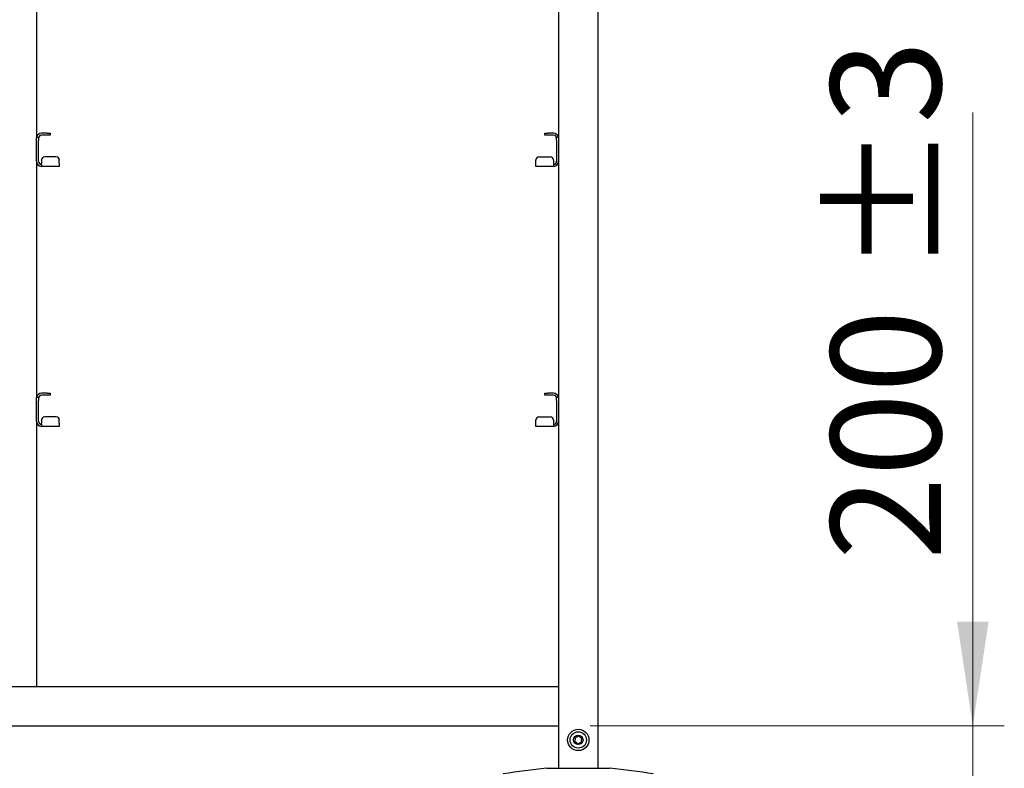
# Model space of a CAD drawing. Units: millimetres. Extents: x 0 to 210, y 0 to 297.
# Drawn here: x 86 to 117, y 208 to 232 of the extents above; entities that cross this region are included whole.
import ezdxf

# ---------------------------------------------------------------- set-up
doc = ezdxf.new("R2010")
doc.units = ezdxf.units.MM
doc.styles.add('SLDTEXTSTYLE0', font='TXT', dxfattribs={"width": 0.75})
doc.dimstyles.new('SLDDIMSTYLE2', dxfattribs={"dimtxt": 3.5, "dimasz": 3.302, "dimexe": 0, "dimexo": 0.0625, "dimgap": 0.875, "dimtad": 1, "dimlfac": 20, "dimrnd": 1e-09, "dimzin": 12, "dimdsep": 46, "dimtxsty": 'SLDTEXTSTYLE0', "dimsah": 1, "dimcen": 0.09, "dimadec": 0, "dimazin": 3, "dimtol": 1, "dimtp": 3, "dimtm": 3, "dimtfac": 1, "dimtmove": 0, "dimatfit": 0, "dimfxl": 0, "dimfrac": 2, "dimtolj": 1, "dimarcsym": 0})

# ---------------------------------------------------------------- blocks, each defined once
blk = doc.blocks.new('_D_4')
at = {"color": 7, "linetype": 'Continuous', "lineweight": 0}
for p, q in [((116.393, 209.412), (116.393, 228.871)), ((104.243, 209.412), (117.393, 209.412)), ((116.393, 209.412), (116.393, 199.412)), ((104.868, 199.412), (117.393, 199.412)), ((116.393, 199.412), (116.393, 193.062))]:
    blk.add_line(p, q, dxfattribs=at)
at = {"color": 7, "linetype": 'Continuous', "lineweight": 18}
for points in [[(116.393, 209.412), (116.893, 212.714), (115.893, 212.714)], [(116.393, 199.412), (115.893, 196.11), (116.893, 196.11)]]:
    blk.add_solid(points, dxfattribs=at)
at = {"color": 7, "linetype": 'Continuous', "lineweight": 18, "char_height": 3.5, "attachment_point": 1, "rotation": 90, "style": 'SLDTEXTSTYLE0'}
for s, insert in [('±3', (111.881, 223.743)), ('200', (111.881, 214.672))]:
    blk.add_mtext(s, dxfattribs=dict(at, insert=insert))

msp = doc.modelspace()

# ---------------------------------------------------------------- linework, layer by layer
at = {"color": 7, "linetype": 'Continuous', "lineweight": 25}
for p, q in [((104.49312, 243.81195), (104.49312, 208.06195)), ((86.66812, 235.57445), (86.66812, 228.08152)), ((103.24312, 235.57445), (103.24312, 228.08152)), ((87.00312, 228.21195), (86.83062, 228.21195)), ((87.00312, 228.21195), (87.10312, 228.21195)), ((87.10312, 228.21195), (87.10312, 228.14945)), ((102.80812, 228.14945), (102.80812, 228.21195)), ((102.80812, 228.21195), (102.90812, 228.21195)), ((103.08062, 228.21195), (102.90812, 228.21195)), ((86.66812, 228.08695), (86.73062, 228.08695)), ((86.66812, 227.98695), (86.66812, 228.08152)), ((86.66812, 227.32445), (86.66812, 227.98695)), ((86.73062, 228.08695), (86.73062, 227.98695)), ((86.73062, 227.32445), (86.73062, 227.98695)), ((87.00312, 228.14945), (86.83062, 228.14945)), ((87.10312, 228.14945), (87.00312, 228.14945)), ((102.90812, 228.14945), (102.80812, 228.14945)), ((103.08062, 228.14945), (102.90812, 228.14945)), ((103.18062, 228.08695), (103.24312, 228.08695)), ((103.18062, 227.98695), (103.18062, 228.08695)), ((103.18062, 227.98695), (103.18062, 227.32445)), ((103.24312, 228.08152), (103.24312, 227.98695)), ((103.24312, 227.98695), (103.24312, 227.32445)), ((86.66812, 227.32445), (86.66812, 219.83152)), ((86.83062, 227.36118), (86.83062, 227.36663)), ((86.83062, 227.36118), (86.83062, 227.26464)), ((86.83062, 227.22445), (86.83062, 227.26464)), ((87.29312, 227.46625), (86.93062, 227.46625)), ((87.29312, 227.4608), (86.93062, 227.4608)), ((87.39312, 227.36663), (87.39312, 227.36118)), ((87.39312, 227.26464), (87.39312, 227.36118)), ((87.39312, 227.26464), (87.39312, 227.16195)), ((102.51812, 227.36118), (102.51812, 227.36663)), ((102.51812, 227.26464), (102.51812, 227.36118)), ((102.51812, 227.16195), (102.51812, 227.26464)), ((102.61812, 227.46625), (102.98062, 227.46625)), ((102.61812, 227.4608), (102.98062, 227.4608)), ((103.08062, 227.36663), (103.08062, 227.36118)), ((103.08062, 227.36118), (103.08062, 227.26464)), ((103.08062, 227.26464), (103.08062, 227.22445)), ((103.24312, 227.32445), (103.24312, 219.83152)), ((86.83062, 227.22445), (86.83062, 227.16195)), ((87.39312, 227.16195), (86.83062, 227.16195)), ((103.08062, 227.16195), (102.51812, 227.16195)), ((103.08062, 227.22445), (103.08062, 227.16195)), ((86.66812, 219.83695), (86.73062, 219.83695)), ((86.66812, 219.73695), (86.66812, 219.83152)), ((86.73062, 219.83695), (86.73062, 219.73695)), ((87.00312, 219.96195), (86.83062, 219.96195)), ((87.00312, 219.89945), (86.83062, 219.89945)), ((87.00312, 219.96195), (87.10312, 219.96195)), ((87.10312, 219.89945), (87.00312, 219.89945)), ((87.10312, 219.96195), (87.10312, 219.89945)), ((102.80812, 219.89945), (102.80812, 219.96195)), ((102.80812, 219.96195), (102.90812, 219.96195)), ((102.90812, 219.89945), (102.80812, 219.89945)), ((103.08062, 219.96195), (102.90812, 219.96195)), ((103.08062, 219.89945), (102.90812, 219.89945)), ((103.18062, 219.83695), (103.24312, 219.83695)), ((103.18062, 219.73695), (103.18062, 219.83695)), ((103.24312, 219.83152), (103.24312, 219.73695)), ((86.66812, 219.07445), (86.66812, 219.73695)), ((86.73062, 219.07445), (86.73062, 219.73695)), ((103.18062, 219.73695), (103.18062, 219.07445)), ((103.24312, 219.73695), (103.24312, 219.07445)), ((87.29312, 219.21625), (86.93062, 219.21625)), ((87.29312, 219.2108), (86.93062, 219.2108)), ((102.61812, 219.21625), (102.98062, 219.21625)), ((102.61812, 219.2108), (102.98062, 219.2108)), ((86.66812, 219.07445), (86.66812, 210.66195)), ((86.83062, 219.11118), (86.83062, 219.11663)), ((86.83062, 219.11118), (86.83062, 219.01464)), ((86.83062, 218.97445), (86.83062, 219.01464)), ((86.83062, 218.97445), (86.83062, 218.91195)), ((87.39312, 218.91195), (86.83062, 218.91195)), ((87.39312, 219.11663), (87.39312, 219.11118)), ((87.39312, 219.01464), (87.39312, 219.11118)), ((87.39312, 219.01464), (87.39312, 218.91195)), ((102.51812, 219.11118), (102.51812, 219.11663)), ((102.51812, 219.01464), (102.51812, 219.11118)), ((102.51812, 218.91195), (102.51812, 219.01464)), ((103.08062, 218.91195), (102.51812, 218.91195)), ((103.08062, 219.11663), (103.08062, 219.11118)), ((103.08062, 219.11118), (103.08062, 219.01464)), ((103.08062, 219.01464), (103.08062, 218.97445)), ((103.08062, 218.97445), (103.08062, 218.91195)), ((103.24312, 219.07445), (103.24312, 210.66195)), ((85.56812, 210.66195), (86.51812, 210.66195)), ((86.51812, 210.66195), (86.66812, 210.66195)), ((86.66812, 210.66195), (103.24312, 210.66195)), ((103.24312, 210.66195), (103.24312, 210.51195)), ((103.24312, 210.51195), (103.24312, 209.56195)), ((103.24312, 209.56195), (103.24312, 209.41195)), ((68.84312, 209.41195), (103.24312, 209.41195)), ((103.24312, 209.41195), (103.24312, 208.06195)), ((102.86812, 208.06195), (104.86812, 208.06195))]:
    msp.add_line(p, q, dxfattribs=at)
for radius in [0.34, 0.26047, 0.15]:
    msp.add_circle((103.86812, 208.96195), radius, dxfattribs=at)
for centre, radius, start, end in [((86.83062, 228.04945), 0.1625, 90, 166.657636), ((103.08062, 228.04945), 0.1625, 13.342364, 90), ((86.83062, 228.04945), 0.1, 90, 180), ((103.08062, 228.04945), 0.1, 0, 90), ((86.83062, 227.32445), 0.1625, 180, 270), ((86.83062, 227.32445), 0.1, 180, 270), ((86.93043, 227.36644), 0.09981, 89.890987, 179.89057), ((86.93043, 227.36099), 0.09981, 89.890987, 179.89057), ((87.29331, 227.36644), 0.09981, 0.10943, 90.109013), ((87.29331, 227.36099), 0.09981, 0.10943, 90.109013), ((102.61793, 227.36644), 0.09981, 89.890987, 179.89057), ((102.61793, 227.36099), 0.09981, 89.890987, 179.89057), ((102.98081, 227.36644), 0.09981, 0.10943, 90.109013), ((102.98081, 227.36099), 0.09981, 0.10943, 90.109013), ((103.08062, 227.32445), 0.1625, 270, 0), ((103.08062, 227.32445), 0.1, 270, 0), ((86.83062, 219.79945), 0.1625, 90, 166.657636), ((86.83062, 219.79945), 0.1, 90, 180), ((103.08062, 219.79945), 0.1625, 13.342364, 90), ((103.08062, 219.79945), 0.1, 0, 90), ((86.93043, 219.11644), 0.09981, 89.890987, 179.89057), ((86.93043, 219.11099), 0.09981, 89.890987, 179.89057), ((87.29331, 219.11644), 0.09981, 0.10943, 90.109013), ((87.29331, 219.11099), 0.09981, 0.10943, 90.109013), ((102.61793, 219.11644), 0.09981, 89.890987, 179.89057), ((102.61793, 219.11099), 0.09981, 89.890987, 179.89057), ((102.98081, 219.11644), 0.09981, 0.10943, 90.109013), ((102.98081, 219.11099), 0.09981, 0.10943, 90.109013), ((86.83062, 219.07445), 0.1625, 180, 270), ((86.83062, 219.07445), 0.1, 180, 270), ((103.08062, 219.07445), 0.1625, 270, 0), ((103.08062, 219.07445), 0.1, 270, 0), ((104.46189, 190.38364), 17.75, 95.15153, 99.649896), ((103.27435, 190.38364), 17.75, 80.350104, 84.84847)]:
    msp.add_arc(centre, radius, start, end, dxfattribs=at)
msp.add_open_spline([(103.74529, 208.91101), (103.74502, 208.912), (103.74446, 208.91412), (103.74508, 208.91766), (103.74717, 208.92378), (103.75532, 208.93836), (103.77034, 208.96124), (103.77182, 208.99665), (103.76325, 209.01938), (103.7608, 209.03329), (103.76066, 209.03793), (103.76162, 209.04193), (103.76432, 209.04483), (103.76825, 209.04643), (103.78005, 209.04845), (103.80097, 209.04679), (103.83154, 209.05016), (103.85552, 209.06941), (103.86913, 209.08539), (103.8789, 209.09232), (103.8828, 209.09396), (103.88677, 209.09382), (103.89027, 209.09168), (103.89346, 209.0883), (103.90158, 209.07674), (103.91159, 209.05461), (103.93773, 209.03067), (103.96533, 209.02484), (103.98243, 209.02014), (103.98883, 209.01614), (103.99113, 209.01316), (103.99172, 209.00975), (103.99119, 209.00624), (103.98905, 209.0001), (103.98094, 208.98554), (103.96589, 208.96265), (103.96442, 208.92724), (103.97299, 208.90452), (103.97544, 208.8906), (103.97558, 208.88596), (103.97462, 208.88197), (103.97192, 208.87906), (103.96799, 208.87746), (103.95619, 208.87544), (103.93527, 208.8771), (103.9047, 208.87373), (103.88072, 208.85448), (103.86711, 208.8385), (103.85734, 208.83158), (103.85344, 208.82993), (103.84947, 208.83007), (103.84597, 208.83221), (103.84278, 208.83559), (103.83466, 208.84715), (103.82464, 208.86928), (103.79855, 208.89324), (103.77082, 208.89901), (103.75391, 208.90379), (103.74732, 208.90771), (103.74593, 208.90997), (103.74529, 208.91101)], degree=3, knots=[0, 0, 0, 0, 0.00365586, 0.00781753, 0.01269944, 0.027011, 0.06784831, 0.10978353, 0.1485077, 0.1550925, 0.16061967, 0.16521478, 0.16949034, 0.17435835, 0.18023938, 0.21255447, 0.25001708, 0.2874797, 0.31979479, 0.32567582, 0.33054383, 0.33481939, 0.33941449, 0.34494167, 0.35152646, 0.39025063, 0.43218586, 0.47302316, 0.49053904, 0.49565735, 0.5, 0.50365586, 0.50781753, 0.51269944, 0.527011, 0.56784831, 0.60978353, 0.6485077, 0.6550925, 0.66061967, 0.66521478, 0.66949034, 0.67435835, 0.68023938, 0.71255447, 0.75001708, 0.7874797, 0.81979479, 0.82567582, 0.83054383, 0.83481939, 0.83941449, 0.84494167, 0.85152646, 0.89025063, 0.93218586, 0.97302316, 0.99053904, 0.99565735, 1, 1, 1, 1], dxfattribs=at)

# ---------------------------------------------------------------- dimensions: what is measured, and where the dimension line sits
at = {"color": 7, "linetype": 'Continuous', "lineweight": 18}
dim = msp.add_linear_dim(base=(116.39312, 199.41195), p1=(103.24312, 209.41195), p2=(103.86812, 199.41195), angle=90, dimstyle='SLDDIMSTYLE2', dxfattribs=at)
dim.commit()
dim.dimension.update_dxf_attribs({"geometry": '_D_4', "text_midpoint": (116.39312, 221.77152), "dimtype": 160})

doc.saveas('drawing.dxf')
